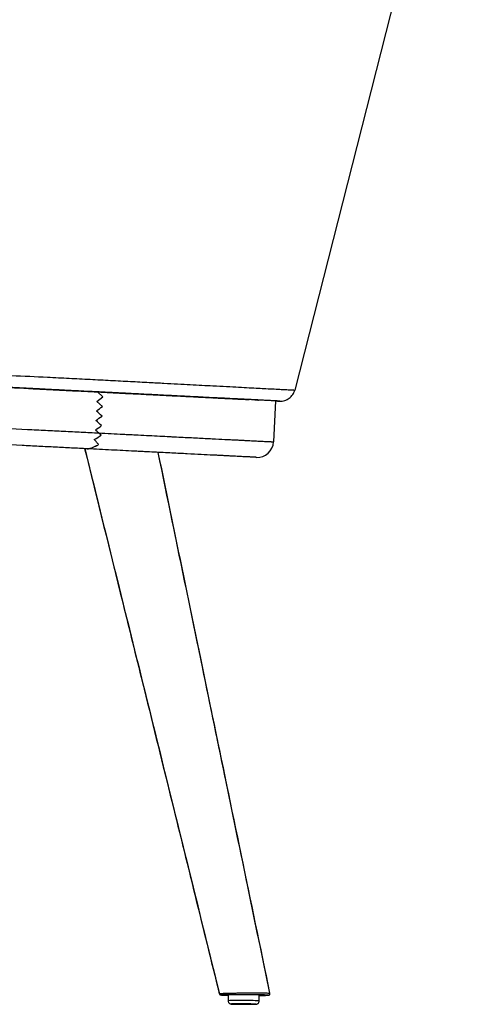
# Model space of a CAD drawing. Units: millimetres. Extents: x 8 to 293, y 4 to 206.
# Drawn here: x 24 to 33, y 143 to 163 of the extents above; entities that cross this region are included whole.
import ezdxf

# ---------------------------------------------------------------- set-up
doc = ezdxf.new("R2010")
doc.units = ezdxf.units.MM

msp = doc.modelspace()

# ---------------------------------------------------------------- linework, layer by layer
at = {"color": 7, "linetype": 'Continuous', "lineweight": 25}
for p, q in [((24.596, 155.575), (24.596, 155.575)), ((25.864, 155.414), (25.75, 155.517)), ((25.864, 155.414), (25.75, 155.517)), ((25.99, 155.505), (25.99, 155.505)), ((25.74, 155.323), (25.864, 155.414)), ((25.74, 155.323), (25.864, 155.414)), ((25.854, 155.22), (25.74, 155.323)), ((25.854, 155.22), (25.74, 155.323)), ((29.379, 155.334), (29.337, 154.502)), ((25.688, 154.546), (25.688, 154.547)), ((25.824, 154.637), (25.776, 154.681)), ((25.824, 154.637), (25.776, 154.681)), ((25.824, 154.637), (25.824, 154.637)), ((25.772, 154.445), (25.772, 154.445)), ((28.412, 143.243), (28.412, 143.127)), ((29.043, 143.113), (29.044, 143.123)), ((29.045, 143.123), (29.046, 143.24))]:
    msp.add_line(p, q, dxfattribs=at)
at = {"color": 8, "linetype": 'Continuous', "lineweight": 25}
for p, q in [((29.057, 143.245), (29.036, 143.246)), ((28.536, 143.061), (28.538, 143.061))]:
    msp.add_line(p, q, dxfattribs=at)
at = {"color": 7, "linetype": 'Continuous', "lineweight": 25, "flags": 128}
msp.add_lwpolyline([(33.424, 169.906), (31.52, 162.429), (29.769, 155.555)], dxfattribs=at)
at = {"color": 8, "linetype": 'Continuous', "lineweight": 25, "flags": 128}
for points in [[(28.497, 143.061), (28.483, 143.06), (28.478, 143.06), (28.479, 143.059)], [(28.515, 143.059), (28.513, 143.059), (28.513, 143.06), (28.524, 143.06), (28.527, 143.061)], [(28.713, 143.061), (28.763, 143.061), (28.812, 143.061), (28.856, 143.06), (28.893, 143.059), (28.921, 143.059), (28.938, 143.058), (28.945, 143.057), (28.941, 143.056)], [(28.975, 143.056), (28.977, 143.056), (28.976, 143.057), (28.964, 143.058), (28.94, 143.059), (28.929, 143.059)]]:
    msp.add_lwpolyline(points, dxfattribs=at)
at = {"color": 7, "linetype": 'Continuous', "lineweight": 25}
for centre, radius, start, end in [((29.004, 154.518), 0.333, 267.1135, 357.1134), ((28.607, 138.657), 4.591, 88.7555, 92.4352), ((28.772, 150.508), 7.454, 267.7534, 271.566), ((28.641, 135.839), 7.224, 89.4476, 91.1435), ((28.768, 150.074), 7.019, 267.9355, 271.418), ((28.656, 135.439), 7.622, 89.5687, 90.8827), ((28.678, 131.63), 11.432, 88.7396, 89.8336)]:
    msp.add_arc(centre, radius, start, end, dxfattribs=at)
at = {"color": 8, "linetype": 'Continuous', "lineweight": 25}
for centre, radius, start, end in [((28.607, 138.54), 4.591, 88.7556, 92.4349), ((28.777, 138.033), 5.097, 86.9807, 90.788)]:
    msp.add_arc(centre, radius, start, end, dxfattribs=at)
at = {"color": 7, "linetype": 'Continuous', "lineweight": 25}
for points, knots in [([(28.487, 163.997), (28.385, 164.004), (28.18, 164.018), (27.825, 164.05), (27.423, 164.098), (26.972, 164.161), (26.487, 164.236), (25.973, 164.319), (25.433, 164.413), (24.888, 164.516), (24.336, 164.629), (23.777, 164.751), (23.209, 164.871), (22.633, 164.991), (22.083, 165.103), (21.557, 165.187), (21.059, 165.239), (20.557, 165.269), (20.053, 165.277), (19.55, 165.263), (19.126, 165.239), (18.784, 165.202), (18.523, 165.151), (18.269, 165.071), (18.028, 164.956), (17.802, 164.813), (17.604, 164.649), (17.433, 164.472), (17.286, 164.288), (17.151, 164.08), (17.034, 163.847), (16.944, 163.588), (16.887, 163.318), (16.884, 163.135), (16.882, 163.042)], [0, 0, 0, 0, 0.0285663, 0.0571336, 0.0954809, 0.1338607, 0.1722212, 0.2162191, 0.2602372, 0.3042365, 0.3482086, 0.3923733, 0.4365359, 0.4809114, 0.5252769, 0.5621791, 0.5991599, 0.6362201, 0.6733239, 0.7104052, 0.7473748, 0.7669275, 0.7864996, 0.8059833, 0.8257067, 0.8455093, 0.8652326, 0.8827338, 0.9002756, 0.9177757, 0.9382347, 0.9587709, 0.9792037, 1, 1, 1, 1]), ([(17.149, 156.192), (17.479, 156.175), (18.14, 156.141), (18.99, 156.097), (19.699, 156.06), (20.329, 156.028), (21.021, 155.994), (21.773, 155.957), (22.521, 155.921), (23.265, 155.886), (24.005, 155.852), (24.642, 155.822), (25.175, 155.796), (25.604, 155.774), (26.022, 155.752), (26.424, 155.731), (26.788, 155.712), (27.109, 155.695), (27.386, 155.68), (27.644, 155.666), (27.882, 155.653), (28.132, 155.64), (28.385, 155.627), (28.63, 155.614), (28.844, 155.603), (29.029, 155.593), (29.2, 155.584), (29.357, 155.576), (29.5, 155.569), (29.614, 155.563), (29.698, 155.559), (29.744, 155.556), (29.765, 155.555), (29.769, 155.555), (29.769, 155.555), (29.769, 155.555)], [0, 0, 0, 0, 0.052911, 0.105816, 0.136242, 0.166668, 0.207282, 0.247907, 0.288521, 0.329133, 0.369749, 0.410351, 0.434891, 0.459512, 0.48414, 0.508723, 0.53323, 0.553417, 0.573679, 0.594007, 0.614343, 0.634593, 0.662759, 0.691008, 0.719314, 0.74762, 0.775834, 0.811729, 0.847677, 0.883639, 0.91958, 0.955468, 0.977734, 1, 1, 1, 1, 1]), ([(16.862, 155.965), (17.178, 155.949), (17.81, 155.917), (18.758, 155.869), (19.651, 155.824), (20.488, 155.782), (21.269, 155.743), (22.046, 155.704), (22.819, 155.665), (23.588, 155.626), (24.219, 155.594), (24.713, 155.569), (25.07, 155.551), (25.426, 155.533), (25.776, 155.516), (26.118, 155.498), (26.444, 155.482), (26.748, 155.467), (27.024, 155.453), (27.274, 155.44), (27.501, 155.429), (27.712, 155.418), (27.91, 155.408), (28.023, 155.402), (28.08, 155.399)], [0, 0, 0, 0, 0.0748384, 0.1496785, 0.2244906, 0.2867158, 0.3489407, 0.4111633, 0.4733882, 0.5356101, 0.5978266, 0.6277122, 0.6576078, 0.6874758, 0.7185781, 0.7497735, 0.7809207, 0.811957, 0.8430741, 0.8742939, 0.9055923, 0.9368168, 0.9683956, 1, 1, 1, 1]), ([(29.463, 155.33), (29.462, 155.33), (29.46, 155.33), (29.436, 155.331), (29.379, 155.334), (29.277, 155.339), (29.157, 155.345), (29.034, 155.351), (28.902, 155.358), (28.771, 155.365), (28.638, 155.371), (28.481, 155.379), (28.293, 155.389), (28.081, 155.399), (27.872, 155.41), (27.677, 155.42), (27.5, 155.429), (27.308, 155.438), (27.097, 155.449), (26.868, 155.46), (26.61, 155.474), (26.324, 155.488), (26.011, 155.504), (25.685, 155.52), (25.345, 155.537), (24.995, 155.555), (24.579, 155.576), (24.098, 155.6), (23.369, 155.637), (22.635, 155.674), (21.897, 155.711), (21.341, 155.739), (20.783, 155.767), (20.223, 155.796), (19.662, 155.824), (18.916, 155.861), (17.983, 155.909), (17.238, 155.946), (16.865, 155.965)], [0, 0, 0, 0, 0.022056, 0.044128, 0.088324, 0.132521, 0.162357, 0.192205, 0.222044, 0.244706, 0.267369, 0.290003, 0.313256, 0.336535, 0.3598, 0.375667, 0.391538, 0.40739, 0.42376, 0.440153, 0.456527, 0.476069, 0.495626, 0.515164, 0.535275, 0.555402, 0.575521, 0.60589, 0.636261, 0.697124, 0.72749, 0.757855, 0.788287, 0.818719, 0.849076, 0.879449, 0.939697, 1, 1, 1, 1]), ([(25.75, 155.517), (25.603, 155.524), (25.311, 155.539), (24.858, 155.562), (24.402, 155.585), (23.945, 155.608), (23.488, 155.631), (22.941, 155.658), (22.305, 155.691), (21.575, 155.727), (20.841, 155.764), (20.104, 155.802), (19.365, 155.839), (18.799, 155.867), (18.407, 155.887), (18.189, 155.898), (17.971, 155.909), (17.753, 155.92), (17.537, 155.931), (17.319, 155.942), (17.102, 155.953), (16.958, 155.96), (16.888, 155.964)], [0, 0, 0, 0, 0.05356, 0.106623, 0.159399, 0.211595, 0.263753, 0.315859, 0.39779, 0.479839, 0.561868, 0.643924, 0.725934, 0.807839, 0.831975, 0.856117, 0.880267, 0.904333, 0.928203, 0.952115, 0.976688, 1, 1, 1, 1]), ([(29.379, 155.334), (29.376, 155.334), (29.368, 155.334), (29.303, 155.338), (29.205, 155.343), (29.066, 155.35), (28.886, 155.359), (28.699, 155.368), (28.502, 155.378), (28.286, 155.389), (28.035, 155.402), (27.752, 155.416), (27.468, 155.43), (27.171, 155.445), (26.864, 155.461), (26.529, 155.478), (26.181, 155.495), (25.919, 155.508), (25.773, 155.516), (25.75, 155.517)], [0, 0, 0, 0, 0.081754, 0.163691, 0.245297, 0.326955, 0.40875, 0.490237, 0.546144, 0.602131, 0.657989, 0.713554, 0.769295, 0.814104, 0.859132, 0.903737, 0.947722, 0.991883, 1, 1, 1, 1]), ([(29.463, 155.33), (29.498, 155.328), (29.532, 155.332), (29.598, 155.352), (29.629, 155.367), (29.684, 155.408), (29.708, 155.433), (29.747, 155.49), (29.761, 155.522), (29.769, 155.555)], [0, 0, 0, 0, 0.25, 0.25, 0.5, 0.5, 0.75, 0.75, 1, 1, 1, 1]), ([(28.101, 155.398), (28.105, 155.398), (28.199, 155.393), (28.283, 155.389), (28.354, 155.386), (28.356, 155.385)], [0, 0, 0, 0, 0.039177, 0.97178, 1, 1, 1, 1]), ([(28.155, 155.396), (28.181, 155.394), (28.239, 155.391), (28.285, 155.389), (28.31, 155.388)], [0, 0, 0, 0, 0.444835, 1, 1, 1, 1]), ([(28.324, 155.387), (28.356, 155.385), (28.452, 155.381), (28.58, 155.374), (28.712, 155.368), (28.798, 155.363), (28.833, 155.361), (28.84, 155.361)], [0, 0, 0, 0, 0.134119, 0.402664, 0.671365, 0.939817, 1, 1, 1, 1]), ([(28.693, 155.368), (28.665, 155.37), (28.623, 155.372), (28.566, 155.375), (28.547, 155.376)], [0, 0, 0, 0, 0.6759891, 1, 1, 1, 1]), ([(28.547, 155.376), (28.55, 155.376), (28.61, 155.373), (28.657, 155.37), (28.702, 155.368)], [0, 0, 0, 0, 0.056287, 1, 1, 1, 1]), ([(28.957, 155.355), (28.964, 155.355), (28.993, 155.353), (29.021, 155.352), (29.026, 155.352), (29.029, 155.352)], [0, 0, 0, 0, 0.127727, 0.563457, 1, 1, 1, 1]), ([(29.379, 155.334), (29.382, 155.334), (29.413, 155.332), (29.438, 155.331), (29.46, 155.33), (29.462, 155.33), (29.463, 155.33)], [0, 0, 0, 0, 0.0464537, 0.4716219, 0.7358063, 1, 1, 1, 1]), ([(16.846, 155.131), (16.846, 155.131), (17.096, 155.131), (17.596, 155.088), (18.347, 155.057), (19.097, 155.017), (19.846, 154.98), (20.66, 154.939), (21.537, 154.895), (22.474, 154.848), (23.404, 154.801), (24.144, 154.763), (24.696, 154.736), (25.063, 154.717), (25.425, 154.699), (25.659, 154.687), (25.776, 154.681)], [0, 0, 0, 0, 0, 0.082334, 0.164708, 0.247056, 0.329345, 0.411607, 0.516111, 0.620692, 0.725283, 0.8298, 0.872184, 0.91456, 0.957286, 1, 1, 1, 1]), ([(25.545, 154.359), (25.439, 154.364), (25.225, 154.375), (24.895, 154.392), (24.559, 154.409), (24.035, 154.435), (23.325, 154.471), (22.423, 154.516), (21.514, 154.562), (20.656, 154.606), (19.849, 154.646), (19.095, 154.684), (18.34, 154.722), (17.584, 154.76), (17.08, 154.786), (16.828, 154.799)], [0, 0, 0, 0, 0.039645, 0.0793, 0.119303, 0.159312, 0.263232, 0.367221, 0.471201, 0.575108, 0.660025, 0.744972, 0.829978, 0.915012, 1, 1, 1, 1]), ([(25.772, 154.445), (25.76, 154.461), (25.737, 154.493), (25.704, 154.529), (25.688, 154.547)], [0, 0, 0, 0, 0.49465, 1, 1, 1, 1]), ([(25.772, 154.445), (25.76, 154.461), (25.737, 154.493), (25.704, 154.529), (25.688, 154.547)], [0, 0, 0, 0, 0.49465, 1, 1, 1, 1]), ([(25.776, 154.681), (25.947, 154.673), (26.114, 154.664), (26.319, 154.654), (26.359, 154.652), (26.44, 154.648), (26.48, 154.646), (26.599, 154.64), (26.676, 154.636), (26.826, 154.628), (26.898, 154.625), (27.038, 154.618), (27.106, 154.614), (27.204, 154.609), (27.236, 154.608), (27.299, 154.604), (27.33, 154.603), (27.421, 154.598), (27.48, 154.595), (27.595, 154.589), (27.651, 154.587), (27.76, 154.581), (27.813, 154.578), (27.969, 154.571), (28.067, 154.566), (28.247, 154.557), (28.331, 154.552), (28.444, 154.547), (28.48, 154.545), (28.547, 154.541), (28.579, 154.54), (28.638, 154.537), (28.666, 154.535), (28.721, 154.533), (28.748, 154.531), (28.802, 154.529), (28.828, 154.527), (28.877, 154.525), (28.901, 154.524), (28.97, 154.52), (29.011, 154.518), (29.068, 154.515), (29.086, 154.514), (29.12, 154.513), (29.136, 154.512), (29.167, 154.51), (29.182, 154.509), (29.209, 154.508), (29.22, 154.508), (29.237, 154.507), (29.242, 154.506), (29.253, 154.506), (29.259, 154.506), (29.274, 154.505), (29.284, 154.504), (29.299, 154.504), (29.306, 154.503), (29.317, 154.503), (29.322, 154.502), (29.334, 154.502), (29.337, 154.502), (29.337, 154.502)], [0, 0, 0, 0, 0.0625, 0.0625, 0.078125, 0.078125, 0.09375, 0.09375, 0.125, 0.125, 0.15625, 0.15625, 0.1875, 0.1875, 0.203125, 0.203125, 0.21875, 0.21875, 0.25, 0.25, 0.28125, 0.28125, 0.3125, 0.3125, 0.375, 0.375, 0.4375, 0.4375, 0.46875, 0.46875, 0.5, 0.5, 0.53125, 0.53125, 0.5625, 0.5625, 0.59375, 0.59375, 0.625, 0.625, 0.6875, 0.6875, 0.71875, 0.71875, 0.75, 0.75, 0.78125, 0.78125, 0.8125, 0.8125, 0.828125, 0.828125, 0.84375, 0.84375, 0.875, 0.875, 0.90625, 0.90625, 0.9375, 0.9375, 1, 1, 1, 1]), ([(25.491, 154.362), (25.749, 153.319), (26.141, 151.735), (26.722, 149.386), (27.378, 146.731), (27.9, 144.617), (28.232, 143.269)], [0, 0, 0, 0, 0.282031, 0.428316, 0.635492, 1, 1, 1, 1]), ([(25.493, 154.362), (25.866, 152.854), (26.782, 149.156), (27.694, 145.459), (28.234, 143.269)], [0, 0, 0, 0, 0.407727, 1, 1, 1, 1]), ([(25.545, 154.359), (25.559, 154.36), (25.588, 154.363), (25.647, 154.384), (25.703, 154.409), (25.744, 154.43), (25.767, 154.442), (25.772, 154.445)], [0, 0, 0, 0, 0.267589, 0.533254, 0.733175, 0.938615, 1, 1, 1, 1]), ([(25.545, 154.359), (25.559, 154.36), (25.588, 154.363), (25.647, 154.384), (25.703, 154.41), (25.744, 154.43), (25.767, 154.442), (25.772, 154.445)], [0, 0, 0, 0, 0.26759, 0.533255, 0.735752, 0.938615, 1, 1, 1, 1]), ([(28.988, 154.185), (28.988, 154.185), (28.984, 154.186), (28.973, 154.186), (28.968, 154.186), (28.957, 154.187), (28.951, 154.187), (28.936, 154.188), (28.927, 154.189), (28.912, 154.189), (28.907, 154.19), (28.896, 154.19), (28.891, 154.19), (28.875, 154.191), (28.864, 154.192), (28.839, 154.193), (28.825, 154.194), (28.795, 154.195), (28.78, 154.196), (28.748, 154.198), (28.73, 154.198), (28.676, 154.201), (28.637, 154.203), (28.572, 154.206), (28.549, 154.208), (28.502, 154.21), (28.477, 154.211), (28.427, 154.214), (28.401, 154.215), (28.361, 154.217), (28.348, 154.218), (28.321, 154.219), (28.307, 154.22), (28.279, 154.221), (28.265, 154.222), (28.235, 154.223), (28.219, 154.224), (28.188, 154.226), (28.171, 154.227), (28.137, 154.228), (28.12, 154.229), (28.03, 154.234), (27.95, 154.238), (27.776, 154.247), (27.681, 154.251), (27.531, 154.259), (27.479, 154.262), (27.374, 154.267), (27.32, 154.27), (27.208, 154.275), (27.151, 154.278), (27.063, 154.283), (27.033, 154.284), (26.972, 154.287), (26.941, 154.289), (26.845, 154.294), (26.779, 154.297), (26.677, 154.302), (26.642, 154.304), (26.571, 154.307), (26.535, 154.309), (26.424, 154.315), (26.349, 154.319), (26.194, 154.326), (26.115, 154.33), (25.955, 154.338), (25.874, 154.342), (25.711, 154.351), (25.629, 154.355), (25.545, 154.359)], [0, 0, 0, 0, 0.0625, 0.0625, 0.09375, 0.09375, 0.125, 0.125, 0.15625, 0.15625, 0.171875, 0.171875, 0.1875, 0.1875, 0.21875, 0.21875, 0.25, 0.25, 0.28125, 0.28125, 0.3125, 0.3125, 0.375, 0.375, 0.40625, 0.40625, 0.4375, 0.4375, 0.46875, 0.46875, 0.484375, 0.484375, 0.5, 0.5, 0.515625, 0.515625, 0.53125, 0.53125, 0.546875, 0.546875, 0.5625, 0.5625, 0.625, 0.625, 0.6875, 0.6875, 0.71875, 0.71875, 0.75, 0.75, 0.78125, 0.78125, 0.796875, 0.796875, 0.8125, 0.8125, 0.84375, 0.84375, 0.859375, 0.859375, 0.875, 0.875, 0.90625, 0.90625, 0.9375, 0.9375, 0.96875, 0.96875, 1, 1, 1, 1]), ([(29.262, 143.28), (28.967, 144.704), (28.509, 146.917), (27.942, 149.658), (27.479, 151.902), (27.179, 153.358), (26.988, 154.286)], [0, 0, 0, 0, 0.388251, 0.6033, 0.74694, 1, 1, 1, 1]), ([(29.264, 143.28), (28.874, 145.16), (28.115, 148.829), (27.358, 152.498), (26.99, 154.286)], [0, 0, 0, 0, 0.512601, 1, 1, 1, 1]), ([(29.232, 143.239), (29.234, 143.239), (29.235, 143.239), (29.24, 143.241), (29.247, 143.244), (29.254, 143.25), (29.26, 143.259), (29.263, 143.27), (29.262, 143.277), (29.261, 143.279)], [0, 0, 0, 0, 0.186321, 0.32801, 0.451239, 0.580143, 0.72991, 0.890741, 1, 1, 1, 1]), ([(29.241, 143.24), (29.242, 143.241), (29.245, 143.242), (29.252, 143.246), (29.259, 143.253), (29.264, 143.263), (29.265, 143.273), (29.263, 143.278), (29.263, 143.279)], [0, 0, 0, 0, 0.151459, 0.30633, 0.497089, 0.709827, 0.93248, 1, 1, 1, 1]), ([(28.233, 143.269), (28.233, 143.268), (28.234, 143.263), (28.238, 143.256), (28.244, 143.25), (28.25, 143.247), (28.252, 143.246), (28.253, 143.246)], [0, 0, 0, 0, 0.129038, 0.40822, 0.647167, 0.85659, 1, 1, 1, 1]), ([(28.235, 143.269), (28.235, 143.266), (28.237, 143.261), (28.242, 143.254), (28.248, 143.249), (28.254, 143.246), (28.256, 143.246), (28.257, 143.245)], [0, 0, 0, 0, 0.215672, 0.44892, 0.651887, 0.829856, 1, 1, 1, 1]), ([(29.036, 143.246), (29.016, 143.246), (28.974, 143.247), (28.899, 143.247), (28.845, 143.248), (28.789, 143.248), (28.731, 143.249), (28.648, 143.249), (28.567, 143.249), (28.493, 143.249), (28.427, 143.248), (28.371, 143.248), (28.326, 143.247), (28.293, 143.246), (28.272, 143.245), (28.264, 143.244), (28.269, 143.243), (28.287, 143.242), (28.317, 143.24), (28.359, 143.239), (28.392, 143.238), (28.412, 143.238), (28.412, 143.238)], [0, 0, 0, 0, 0.05047, 0.106697, 0.164641, 0.165974, 0.223996, 0.28378, 0.341414, 0.400701, 0.457077, 0.515004, 0.569669, 0.625809, 0.678863, 0.733356, 0.785827, 0.839777, 0.892534, 0.94684, 0.999586, 1, 1, 1, 1]), ([(28.413, 143.127), (28.412, 143.125), (28.411, 143.116), (28.416, 143.099), (28.427, 143.083), (28.439, 143.072), (28.45, 143.065), (28.46, 143.062), (28.465, 143.061), (28.467, 143.06), (28.467, 143.06)], [0, 0, 0, 0, 0.0566912, 0.2971471, 0.4883187, 0.6493674, 0.785338, 0.8933552, 0.9728846, 1, 1, 1, 1]), ([(28.983, 143.057), (28.984, 143.057), (28.986, 143.057), (28.992, 143.058), (29.002, 143.061), (29.015, 143.067), (29.03, 143.079), (29.041, 143.098), (29.046, 143.114), (29.045, 143.123), (29.045, 143.124)], [0, 0, 0, 0, 0.111007, 0.195356, 0.28005, 0.417678, 0.581106, 0.770737, 0.977444, 1, 1, 1, 1]), ([(29.046, 143.234), (29.046, 143.234), (29.068, 143.234), (29.106, 143.235), (29.156, 143.236), (29.194, 143.236), (29.218, 143.237), (29.23, 143.238), (29.229, 143.239), (29.229, 143.239)], [0, 0, 0, 0, 0.000092, 0.194643, 0.394506, 0.58236, 0.77526, 0.958947, 1, 1, 1, 1]), ([(28.465, 143.061), (28.466, 143.061), (28.47, 143.06), (28.475, 143.059), (28.483, 143.059), (28.498, 143.058), (28.528, 143.057), (28.552, 143.056), (28.57, 143.056), (28.572, 143.056)], [0, 0, 0, 0, 0.030401, 0.08266, 0.196913, 0.467697, 0.703594, 0.952332, 1, 1, 1, 1]), ([(28.521, 143.06), (28.521, 143.06), (28.521, 143.06), (28.527, 143.06), (28.536, 143.061), (28.541, 143.061)], [0, 0, 0, 0, 0.170598, 0.565866, 1, 1, 1, 1]), ([(28.663, 143.055), (28.677, 143.055), (28.704, 143.055), (28.741, 143.054), (28.78, 143.054), (28.817, 143.054), (28.842, 143.054), (28.852, 143.054)], [0, 0, 0, 0, 0.217519, 0.423618, 0.561021, 0.823463, 1, 1, 1, 1]), ([(28.713, 143.061), (28.721, 143.061), (28.746, 143.061), (28.785, 143.061), (28.83, 143.06), (28.869, 143.06), (28.902, 143.059), (28.923, 143.059), (28.934, 143.058), (28.935, 143.058), (28.936, 143.058)], [0, 0, 0, 0, 0.078521, 0.228575, 0.378775, 0.528754, 0.678218, 0.826362, 0.942766, 1, 1, 1, 1]), ([(28.931, 143.055), (28.934, 143.055), (28.948, 143.055), (28.966, 143.056), (28.976, 143.056), (28.984, 143.057), (28.986, 143.057)], [0, 0, 0, 0, 0.103319, 0.505946, 0.921747, 1, 1, 1, 1])]:
    msp.add_open_spline(points, degree=3, knots=knots, dxfattribs=at)
for points in [[(25.731, 155.128), (25.772, 155.159), (25.813, 155.189), (25.854, 155.22)], [(25.731, 155.128), (25.772, 155.159), (25.813, 155.189), (25.854, 155.22)], [(25.845, 155.025), (25.807, 155.06), (25.769, 155.094), (25.731, 155.128)], [(25.845, 155.025), (25.807, 155.06), (25.769, 155.094), (25.731, 155.128)], [(25.721, 154.934), (25.762, 154.965), (25.804, 154.995), (25.845, 155.025)], [(25.721, 154.934), (25.762, 154.965), (25.804, 154.995), (25.845, 155.025)], [(25.835, 154.831), (25.797, 154.866), (25.759, 154.9), (25.721, 154.934)], [(25.835, 154.831), (25.797, 154.866), (25.759, 154.9), (25.721, 154.934)], [(25.711, 154.74), (25.753, 154.77), (25.794, 154.801), (25.835, 154.831)], [(25.711, 154.74), (25.753, 154.77), (25.794, 154.801), (25.835, 154.831)], [(25.776, 154.681), (25.755, 154.701), (25.733, 154.72), (25.711, 154.74)], [(25.776, 154.681), (25.755, 154.701), (25.733, 154.72), (25.711, 154.74)], [(25.688, 154.547), (25.735, 154.576), (25.78, 154.606), (25.824, 154.637)], [(25.688, 154.547), (25.735, 154.576), (25.78, 154.606), (25.824, 154.637)]]:
    msp.add_open_spline(points, degree=3, dxfattribs=at)
at = {"color": 8, "linetype": 'Continuous', "lineweight": 25}
for points, knots in [([(28.235, 143.269), (28.235, 143.269), (28.232, 143.27), (28.241, 143.271), (28.261, 143.273), (28.297, 143.276), (28.344, 143.278), (28.404, 143.28), (28.474, 143.281), (28.553, 143.283), (28.639, 143.285), (28.729, 143.286), (28.819, 143.286), (28.907, 143.287), (28.996, 143.287), (29.049, 143.286), (29.078, 143.286)], [0, 0, 0, 0, 0.012273, 0.082127, 0.153893, 0.225779, 0.299632, 0.373711, 0.449855, 0.525579, 0.603486, 0.679801, 0.758429, 0.833333, 0.910551, 1, 1, 1, 1]), ([(29.078, 143.286), (29.095, 143.286), (29.133, 143.286), (29.182, 143.285), (29.223, 143.283), (29.25, 143.282), (29.263, 143.28), (29.262, 143.279), (29.262, 143.279)], [0, 0, 0, 0, 0.155631, 0.344463, 0.538923, 0.724533, 0.91544, 1, 1, 1, 1]), ([(29.229, 143.239), (29.23, 143.239), (29.231, 143.24), (29.218, 143.241), (29.193, 143.242), (29.155, 143.243), (29.11, 143.244), (29.073, 143.245), (29.057, 143.245)], [0, 0, 0, 0, 0.140911, 0.315112, 0.494287, 0.671438, 0.853919, 1, 1, 1, 1])]:
    msp.add_open_spline(points, degree=3, knots=knots, dxfattribs=at)

doc.saveas('drawing.dxf')
